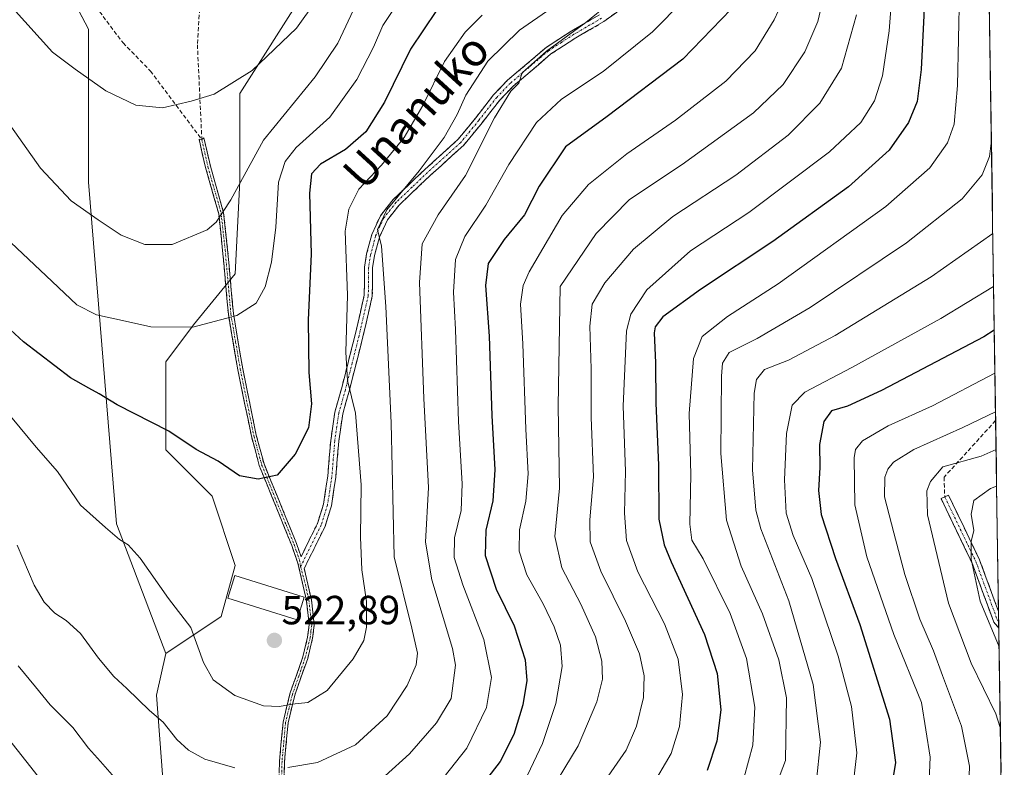
# Model space of a CAD drawing. Units: metres. Extents: x 599813 to 603232, y 4784688 to 4787052.
# Drawn here: x 602976 to 603218, y 4785728 to 4785912 of the extents above; entities that cross this region are included whole.
import ezdxf
from ezdxf.enums import TextEntityAlignment as Align

# ---------------------------------------------------------------- set-up
doc = ezdxf.new("R2010")
doc.units = ezdxf.units.M
doc.header["$MEASUREMENT"] = 0
doc.linetypes.add('TRAZO_Y_PUNTO', pattern=[1, 0.5, -0.25, 0, -0.25])
doc.linetypes.add('TRAZOSX2', pattern=[1.5, 1, -0.5])
for name, color, linetype, lineweight in [('Arbolado forestal CxS', 92, 'Continuous', 0), ('Camino', 19, 'TRAZOSX2', 0), ('Camino Cxs', 19, 'Continuous', 0), ('Camino eje', 19, 'TRAZO_Y_PUNTO', 0), ('Carátula', 7, 'Continuous', 5), ('Curva de nivel maestra', 36, 'Continuous', 30), ('Curva de nivel normal', 36, 'Continuous', 0), ('Edificación', 1, 'Continuous', 13), ('Edificación Cxs', 1, 'Continuous', 13), ('Municipio CxS', 142, 'Continuous', 0), ('Pastizal CxS', 92, 'Continuous', 0), ('Punto de cota en terreno', 7, 'Continuous', 0), ('Rótulo de punto de cota en terreno', 19, 'Continuous', 0), ('Senda', 19, 'TRAZOSX2', 0), ('Texto cartográfico', 19, 'Continuous', 0)]:
    doc.layers.add(name, color=color, linetype=linetype, lineweight=lineweight)
doc.styles.add('Arial', font='txt', dxfattribs={"height": 0.2})

# ---------------------------------------------------------------- blocks, each defined once
blk = doc.blocks.new('*U152')
at = {"layer": 'Arbolado forestal CxS', "color": 92, "linetype": 'Continuous', "lineweight": 0}
blk.add_polyline3d([(602975.7059, 4785942.0679, 546.0169), (602992.8167, 4785909.5609, 542.0476), (602992.8191, 4785871.9215, 536.7131), (602999.6679, 4785788.0881, 520.3984), (603011.7555, 4785756.2421, 518.527), (603009.4831, 4785746.0123, 516.2191), (603012.8959, 4785700.5485, 505.3656)], dxfattribs=at)
blk = doc.blocks.new('*U178')
at = {"layer": 'Curva de nivel normal', "color": 36, "linetype": 'Continuous', "lineweight": 0}
blk.add_polyline3d([(603215.68, 4785806.32, 435), (603211.98, 4785804.66, 435), (603202.64, 4785802.08, 435), (603199.55, 4785798.46, 435), (603198.64, 4785796.19, 435), (603198.87, 4785790.26, 435), (603204.02, 4785768.54, 435), (603209.52, 4785753.88, 435), (603215.59, 4785741.37, 435), (603216.72, 4785738.05, 435)], dxfattribs=at)
blk = doc.blocks.new('*U180')
at = {"layer": 'Curva de nivel normal', "color": 36, "linetype": 'Continuous', "lineweight": 0}
blk.add_polyline3d([(603199.09, 4785721.1, 445), (603199.48, 4785730.72, 445), (603197.36, 4785744.17, 445), (603190.6, 4785760.86, 445), (603183.92, 4785779.95, 445), (603181.01, 4785792.7, 445), (603180.86, 4785804.24, 445), (603181.19, 4785806.29, 445), (603182.89, 4785808.4, 445), (603189.14, 4785812.1, 445), (603200.05, 4785817.04, 445), (603215.4, 4785825.04, 445)], dxfattribs=at)
blk = doc.blocks.new('*U181')
at = {"layer": 'Curva de nivel normal', "color": 36, "linetype": 'Continuous', "lineweight": 0}
blk.add_polyline3d([(603215.07, 4785846.38, 455), (603202.12, 4785838.47, 455), (603180.22, 4785826.44, 455), (603168.67, 4785820.43, 455), (603165.56, 4785817.19, 455), (603164.2, 4785810.22, 455), (603163.68, 4785798.87, 455), (603164.09, 4785790.64, 455), (603165.81, 4785785.17, 455), (603170.42, 4785774.64, 455), (603176.92, 4785755.58, 455), (603180.18, 4785743.17, 455), (603181.52, 4785731.82, 455), (603180.32, 4785721.85, 455)], dxfattribs=at)
blk = doc.blocks.new('*U182')
at = {"layer": 'Curva de nivel normal', "color": 36, "linetype": 'Continuous', "lineweight": 0}
blk.add_polyline3d([(603164.34, 4785918.79, 495), (603161.14, 4785911.83, 495), (603156.51, 4785904.22, 495), (603149.34, 4785896.77, 495), (603136.98, 4785887.18, 495), (603124.98, 4785878.94, 495), (603115.58, 4785871.4, 495), (603109.14, 4785863.78, 495), (603100.98, 4785849.96, 495), (603099.57, 4785846.56, 495), (603098.9, 4785841.97, 495), (603099.47, 4785832.3, 495), (603100.16, 4785811.3, 495), (603100.79, 4785800.3, 495), (603100.2, 4785793.64, 495), (603098.66, 4785786.57, 495), (603098.55, 4785781.38, 495), (603100.44, 4785775.57, 495), (603104.42, 4785768.42, 495), (603107.16, 4785762.79, 495), (603108.71, 4785758.23, 495), (603109.1, 4785753.01, 495), (603107.57, 4785743.92, 495), (603104.31, 4785734.11, 495), (603100.61, 4785726.37, 495)], dxfattribs=at)
blk = doc.blocks.new('*U185')
at = {"layer": 'Curva de nivel normal', "color": 36, "linetype": 'Continuous', "lineweight": 0}
blk.add_polyline3d([(603181.38, 4785913.02, 485), (603177.74, 4785899.94, 485), (603172.38, 4785891.4, 485), (603164.59, 4785883.48, 485), (603151.8, 4785873.66, 485), (603136.31, 4785863.5, 485), (603126.64, 4785855.5, 485), (603119.56, 4785847.2, 485), (603116.5, 4785842.02, 485), (603115.94, 4785836.63, 485), (603116.25, 4785826.16, 485), (603116.2, 4785814.21, 485), (603116.78, 4785799.62, 485), (603115.88, 4785789.08, 485), (603116.03, 4785783.64, 485), (603118.65, 4785776.44, 485), (603124.69, 4785764.17, 485), (603128.11, 4785756.1, 485), (603129.22, 4785750.75, 485), (603129.05, 4785745.42, 485), (603127.34, 4785738.35, 485), (603124.86, 4785732.48, 485), (603119.65, 4785724.99, 485)], dxfattribs=at)
blk = doc.blocks.new('*U189')
at = {"layer": 'Curva de nivel normal', "color": 36, "linetype": 'Continuous', "lineweight": 0}
for points in [[(603106.32, 4785914.62, 515), (603098.62, 4785909.32, 515), (603090.84, 4785901.66, 515), (603085.45, 4785893.34, 515), (603083.33, 4785888.58, 515), (603080.16, 4785882.92, 515), (603073.99, 4785874.73, 515), (603066.09, 4785865.18, 515), (603063.72, 4785860.32, 515), (603064.71, 4785856.25, 515), (603065.83, 4785841.41, 515), (603067.13, 4785812.82, 515), (603067.83, 4785779.97, 515), (603072.17, 4785762.44, 515), (603073.6, 4785756.3, 515), (603073.25, 4785753.45, 515), (603071.08, 4785748.39, 515), (603066.14, 4785740.92, 515), (603058.33, 4785733.75, 515), (603049.04, 4785729.47, 515), (603041.74, 4785728.2, 515)], [(603028.73, 4785728.1, 515), (603021.38, 4785730.29, 515), (603017.36, 4785732.49, 515), (603014.44, 4785735.11, 515), (603011.09, 4785739.35, 515), (603007.8, 4785742.22, 515), (603002.24, 4785747.62, 515), (602999.03, 4785750.53, 515), (602995.21, 4785755.07, 515), (602990.8, 4785761.1, 515), (602987.33, 4785764.31, 515), (602984.5, 4785766.14, 515), (602981.87, 4785768.84, 515), (602979.44, 4785773, 515), (602975.3, 4785782.85, 515)]]:
    blk.add_polyline3d(points, dxfattribs=at)
blk = doc.blocks.new('*U190')
at = {"layer": 'Curva de nivel normal', "color": 36, "linetype": 'Continuous', "lineweight": 0}
blk.add_polyline3d([(603215.82, 4785797.33, 430), (603214.29, 4785796.75, 430), (603210.21, 4785793.82, 430), (603209.6, 4785790.4, 430), (603210.21, 4785786.41, 430), (603209.54, 4785783.73, 430), (603209.54, 4785779.35, 430), (603211.81, 4785769.06, 430), (603216.42, 4785757.89, 430)], dxfattribs=at)
blk = doc.blocks.new('*U192')
at = {"layer": 'Curva de nivel normal', "color": 36, "linetype": 'Continuous', "lineweight": 0}
blk.add_polyline3d([(603215.54, 4785815.55, 440), (603207.53, 4785811.7, 440), (603195.47, 4785806.3, 440), (603190.45, 4785803.17, 440), (603189.09, 4785801.48, 440), (603188.33, 4785799.51, 440), (603188.3, 4785794.71, 440), (603190.6, 4785785.86, 440), (603193.3, 4785775.65, 440), (603196.94, 4785764.66, 440), (603200.29, 4785756.9, 440), (603202.51, 4785750.84, 440), (603207.18, 4785738.4, 440), (603209.12, 4785728.54, 440), (603208.94, 4785721.3, 440)], dxfattribs=at)
blk = doc.blocks.new('*U199')
at = {"layer": 'Curva de nivel normal', "color": 36, "linetype": 'Continuous', "lineweight": 0}
blk.add_polyline3d([(603052.96, 4785922.54, 540), (603043.85, 4785909.74, 540), (603032.99, 4785899.36, 540), (603023.66, 4785893.6, 540), (603017.99, 4785891.88, 540), (603010.99, 4785890.25, 540), (603004.41, 4785890.85, 540), (602997.04, 4785894.42, 540), (602989.52, 4785899.74, 540), (602983.93, 4785903.88, 540), (602974.11, 4785914.78, 540)], dxfattribs=at)
blk = doc.blocks.new('*U206')
at = {"layer": 'Curva de nivel normal', "color": 36, "linetype": 'Continuous', "lineweight": 0}
blk.add_polyline3d([(603153.85, 4785725.84, 470), (603155.96, 4785733.72, 470), (603156.39, 4785743.05, 470), (603154.36, 4785755.01, 470), (603150.39, 4785766.06, 470), (603143.73, 4785779.43, 470), (603140.97, 4785784.03, 470), (603140.48, 4785787.98, 470), (603140.73, 4785800.16, 470), (603140.27, 4785815.17, 470), (603141.37, 4785828.62, 470), (603143.52, 4785834.08, 470), (603149.68, 4785838.96, 470), (603162.19, 4785846.96, 470), (603188.61, 4785865.95, 470), (603199.38, 4785875.46, 470), (603203.74, 4785881.63, 470), (603205.39, 4785886.24, 470), (603206.2, 4785895.71, 470), (603206.68, 4785918.66, 470), (603208.55, 4785936.86, 470), (603213.27, 4785964.1, 470)], dxfattribs=at)
blk = doc.blocks.new('*U207')
at = {"layer": 'Curva de nivel normal', "color": 36, "linetype": 'Continuous', "lineweight": 0}
blk.add_polyline3d([(603214.52, 4785882.16, 465), (603214.05, 4785878.29, 465), (603212.29, 4785873.74, 465), (603207.32, 4785867.89, 465), (603193.64, 4785857.05, 465), (603169.98, 4785841.16, 465), (603157.04, 4785833.61, 465), (603150.13, 4785830.17, 465), (603148.48, 4785827.55, 465), (603148.21, 4785824.3, 465), (603148.09, 4785805.3, 465), (603149.48, 4785788.97, 465), (603153.04, 4785777.64, 465), (603158.34, 4785765.97, 465), (603162.36, 4785754.64, 465), (603164.22, 4785745.3, 465), (603163.99, 4785729.97, 465), (603158.24, 4785714.86, 465)], dxfattribs=at)
blk = doc.blocks.new('*U230')
at = {"layer": 'Curva de nivel normal', "color": 36, "linetype": 'Continuous', "lineweight": 0}
blk.add_polyline3d([(603214.87, 4785859.33, 460), (603199.75, 4785848.69, 460), (603176.2, 4785834.28, 460), (603164.71, 4785828.29, 460), (603158.82, 4785825.96, 460), (603156.81, 4785823.49, 460), (603156.28, 4785820.14, 460), (603155.89, 4785801.33, 460), (603156.7, 4785791.39, 460), (603157.9, 4785786.81, 460), (603164.78, 4785769.12, 460), (603170.73, 4785748.57, 460), (603172.58, 4785734.45, 460), (603171.47, 4785724.33, 460)], dxfattribs=at)
blk = doc.blocks.new('*U235')
at = {"layer": 'Curva de nivel normal', "color": 36, "linetype": 'Continuous', "lineweight": 0}
blk.add_polyline3d([(603174.86, 4785924.12, 490), (603171.88, 4785911.41, 490), (603168.71, 4785903.96, 490), (603163.36, 4785895.96, 490), (603156.11, 4785888.96, 490), (603138.58, 4785876.27, 490), (603125.67, 4785867.7, 490), (603117.48, 4785859.37, 490), (603108.65, 4785846.3, 490), (603108.12, 4785816.99, 490), (603108.49, 4785796.81, 490), (603107.28, 4785784.98, 490), (603109, 4785777.29, 490), (603113.73, 4785768.3, 490), (603117.28, 4785760.3, 490), (603118.84, 4785754.3, 490), (603118.99, 4785749.9, 490), (603117.63, 4785744.36, 490), (603113.08, 4785733.57, 490), (603104.6, 4785719.64, 490)], dxfattribs=at)
blk = doc.blocks.new('*U246')
at = {"layer": 'Curva de nivel maestra', "color": 36, "linetype": 'Continuous', "lineweight": 30}
blk.add_polyline3d([(603215.23, 4785835.63, 450), (603212.67, 4785833.98, 450), (603187.54, 4785820.78, 450), (603179.17, 4785816.92, 450), (603175.25, 4785815.83, 450), (603173.34, 4785813.19, 450), (603172.3, 4785807.51, 450), (603172.4, 4785801.86, 450), (603172.08, 4785796.23, 450), (603172.76, 4785790.33, 450), (603176.23, 4785779.56, 450), (603182.21, 4785763.3, 450), (603189.51, 4785740.08, 450), (603190.99, 4785729.42, 450), (603189.14, 4785718.48, 450)], dxfattribs=at)
blk = doc.blocks.new('*U255')
at = {"layer": 'Curva de nivel maestra', "color": 36, "linetype": 'Continuous', "lineweight": 30}
blk.add_polyline3d([(603198.27, 4785919.62, 475), (603197.24, 4785899.62, 475), (603196.32, 4785891.79, 475), (603194.21, 4785886.62, 475), (603189.44, 4785879.79, 475), (603179.42, 4785870.78, 475), (603160.89, 4785857.36, 475), (603143.08, 4785845.59, 475), (603133.87, 4785838.91, 475), (603131.92, 4785836.44, 475), (603131.7, 4785834.94, 475), (603132.06, 4785827.59, 475), (603132.12, 4785817.7, 475), (603132.74, 4785802.5, 475), (603132.84, 4785789.24, 475), (603134.14, 4785782.9, 475), (603135.87, 4785778.7, 475), (603144.09, 4785760.9, 475), (603147.19, 4785751.3, 475), (603148.06, 4785742.41, 475), (603147.11, 4785734.72, 475), (603144.73, 4785727.5, 475)], dxfattribs=at)
blk = doc.blocks.new('*U261')
at = {"layer": 'Curva de nivel maestra', "color": 36, "linetype": 'Continuous', "lineweight": 30}
blk.add_polyline3d([(603150.63, 4785914.42, 500), (603138.72, 4785902.15, 500), (603120.13, 4785888.09, 500), (603109.94, 4785880.63, 500), (603103.44, 4785870.96, 500), (603099.83, 4785863.96, 500), (603094.85, 4785857.89, 500), (603090.9, 4785852, 500), (603090.26, 4785846.55, 500), (603091.22, 4785834.12, 500), (603091.82, 4785814.66, 500), (603092.61, 4785801.31, 500), (603092.07, 4785793.68, 500), (603090.34, 4785786.47, 500), (603090.17, 4785780.3, 500), (603092.88, 4785771.99, 500), (603097.34, 4785763.03, 500), (603100.05, 4785754.7, 500), (603100.42, 4785749.57, 500), (603099.46, 4785743.63, 500), (603097.23, 4785736.3, 500), (603093.85, 4785729.68, 500), (603088.06, 4785722.15, 500)], dxfattribs=at)
blk = doc.blocks.new('5PATER')
at = {"layer": 'Carátula', "linetype": 'Continuous', "lineweight": 5}
h = blk.add_hatch(color=250, dxfattribs=at)
edge = h.paths.add_edge_path()
edge.add_ellipse((0, 0.01), major_axis=(-1.33, -1.34), ratio=0.999422, start_angle=0, end_angle=360)

msp = doc.modelspace()

# ---------------------------------------------------------------- linework, layer by layer
at = {"layer": 'Arbolado forestal CxS', "color": 92, "linetype": 'Continuous', "lineweight": 0}
for points in [[(603210.32, 4786157.9, 533.21), (603217.7, 4785673.93, 419.26)], [(603210.32, 4786157.9, 533.21), (603217.7, 4785673.93, 419.26)], [(602943.75, 4786013.67, 547.95), (602946.62, 4785986.55, 544.83), (602958.6, 4785967.73, 546.01), (602975.71, 4785942.07, 546.02), (602992.82, 4785909.56, 542.05), (602992.82, 4785871.92, 536.71), (602999.67, 4785788.09, 520.4), (603011.76, 4785756.24, 518.53)], [(603012.9, 4785700.55, 505.37), (603009.48, 4785746.01, 516.22), (603011.76, 4785756.24, 518.53), (603025.39, 4785765.34, 521.91), (603028.8, 4785777.84, 522.72), (603023.12, 4785794.89, 523.93), (603011.75, 4785806.25, 524.14), (603011.75, 4785827.85, 527.71), (603018.57, 4785836.94, 529.57), (603028.8, 4785849.44, 531.14), (603029.94, 4785872.18, 533.34), (603029.93, 4785893.77, 537.97), (603045.85, 4785918.78, 539.62)], [(603045.85, 4785918.78, 539.62), (603029.93, 4785893.77, 537.97), (603029.94, 4785872.18, 533.34), (603028.8, 4785849.44, 531.14), (603018.57, 4785836.94, 529.57), (603011.75, 4785827.85, 527.71), (603011.75, 4785806.25, 524.14), (603023.12, 4785794.89, 523.93), (603028.8, 4785777.84, 522.72), (603025.39, 4785765.34, 521.91), (603011.76, 4785756.24, 518.53)], [(603011.76, 4785756.24, 518.53), (603009.48, 4785746.01, 516.22), (603012.9, 4785700.55, 505.37), (603023.13, 4785681.23, 499.96), (603067.93, 4785645.89, 485.33)], [(603011.76, 4785756.24, 518.53), (603009.48, 4785746.01, 516.22), (603012.9, 4785700.55, 505.37), (603023.13, 4785681.23, 499.96), (603067.93, 4785645.89, 485.33)]]:
    msp.add_polyline3d(points, dxfattribs=at)
at = {"layer": 'Camino', "color": 19, "linetype": 'TRAZOSX2', "lineweight": 0}
for points in [[(603131.75, 4785920.42), (603119.34, 4785911.39), (603112.51, 4785907.42), (603106.36, 4785903.44), (603097.08, 4785895.54), (603093.79, 4785892.13), (603089.43, 4785886.52), (603084.93, 4785881.03), (603076.73, 4785873.62), (603069.07, 4785866.34), (603066.19, 4785862.68), (603064.24, 4785858.46), (603063.04, 4785853.92), (603062.57, 4785850.93), (603062.49, 4785843.95), (603060.19, 4785833.98), (603056.82, 4785820.67), (603055.22, 4785815.06), (603054.25, 4785808.34), (603053.53, 4785799.51), (603052.43, 4785792.45), (603050.87, 4785787.41), (603045.77, 4785777.13), (603047.52, 4785769.4), (603048.22, 4785763.29), (603047.83, 4785760.01), (603046.62, 4785755.02), (603043.44, 4785745.99), (603041.8, 4785739.18), (603040.92, 4785729.69), (603040.77, 4785723.94)], [(603020.62, 4785882.44), (603021.1, 4785882.87), (603022.73, 4785875.88), (603025.98, 4785864.44), (603026.96, 4785855.32), (603028.36, 4785839.67), (603030.67, 4785826.11), (603033.99, 4785809.84), (603035.89, 4785802.76), (603043.88, 4785783.19), (603044.98, 4785779.99), (603049.03, 4785788.15), (603050.5, 4785792.9), (603051.56, 4785799.74), (603052.28, 4785808.56), (603053.28, 4785815.48), (603054.91, 4785821.19), (603058.26, 4785834.45), (603060.51, 4785844.19), (603060.59, 4785851.1), (603061.1, 4785854.33), (603062.37, 4785859.14), (603064.49, 4785863.73), (603067.6, 4785867.67), (603075.38, 4785875.07), (603083.5, 4785882.4), (603087.88, 4785887.76), (603092.29, 4785893.43), (603095.72, 4785896.99), (603105.18, 4785905.03), (603111.47, 4785909.11), (603118.25, 4785913.05)], [(603039.54, 4785723.98), (603039.69, 4785729.76), (603040.58, 4785739.38), (603042.25, 4785746.34), (603045.44, 4785755.37), (603046.61, 4785760.23), (603046.98, 4785763.29), (603046.3, 4785769.2), (603044.23, 4785778.38), (603042.72, 4785782.75), (603034.72, 4785802.37), (603032.79, 4785809.56), (603029.46, 4785825.89), (603027.13, 4785839.51), (603025.73, 4785855.2), (603024.76, 4785864.21), (603021.53, 4785875.57), (603019.93, 4785882.5), (603020.62, 4785882.44)], [(603203.08, 4785794.69), (603203.98, 4785795.12), (603211.63, 4785779.21), (603216.29, 4785766.52)], [(603216.35, 4785762.45), (603215.12, 4785763.91), (603209.78, 4785778.43), (603202.18, 4785794.26), (603203.08, 4785794.69)], [(603216.29, 4785766.52), (603216.33, 4785764.03)], [(603216.33, 4785764.03), (603216.35, 4785762.45)]]:
    msp.add_lwpolyline(points, dxfattribs=at)
at = {"layer": 'Camino Cxs', "color": 19, "linetype": 'Continuous', "lineweight": 0}
for points in [[(603122.44, 4785913.65, 509.08), (603119.34, 4785911.39, 509.35), (603115.93, 4785909.41, 509.64), (603112.51, 4785907.42, 509.44), (603109.44, 4785905.43, 509.76), (603106.36, 4785903.44, 509.73), (603103.27, 4785900.81, 510.03), (603100.17, 4785898.17, 509.94), (603097.08, 4785895.54, 509.84), (603093.79, 4785892.13, 510.37), (603091.61, 4785889.33, 510.4), (603089.43, 4785886.52, 510.81), (603087.18, 4785883.78, 511.33), (603084.93, 4785881.03, 511.86), (603082.2, 4785878.56, 512.47), (603079.46, 4785876.09, 513.26), (603076.73, 4785873.62, 513.48), (603074.18, 4785871.19, 513.88), (603071.62, 4785868.77, 514.14), (603069.07, 4785866.34, 514.37), (603066.19, 4785862.68, 514.69), (603064.24, 4785858.46, 515.1), (603063.04, 4785853.92, 515.39), (603062.57, 4785850.93, 515.68), (603062.53, 4785847.44, 515.8), (603062.49, 4785843.95, 515.83), (603061.72, 4785840.63, 516.5), (603060.96, 4785837.3, 517.3), (603060.19, 4785833.98, 517.86), (603059.07, 4785829.54, 518.08), (603057.94, 4785825.11, 518.8), (603056.82, 4785820.67, 519.99), (603056.02, 4785817.87, 520.89), (603055.22, 4785815.06, 521.49), (603054.74, 4785811.7, 521.99), (603054.25, 4785808.34, 522.5), (603053.89, 4785803.93, 522.47), (603053.53, 4785799.51, 522.33), (603052.98, 4785795.98, 522.27), (603052.43, 4785792.45, 522.18), (603051.65, 4785789.93, 522.22), (603050.87, 4785787.41, 522.23), (603049.17, 4785783.98, 522.17), (603047.47, 4785780.56, 522.15), (603045.77, 4785777.13, 522.26), (603046.65, 4785773.27, 522.15), (603047.52, 4785769.4, 522.1), (603047.87, 4785766.35, 522.07), (603048.22, 4785763.29, 522.03), (603047.83, 4785760.01, 522.02), (603047.23, 4785757.52, 521.97), (603046.62, 4785755.02, 521.8), (603045.03, 4785750.51, 521.45), (603043.44, 4785745.99, 520.54), (603042.62, 4785742.59, 519.5), (603041.8, 4785739.18, 518.33), (603041.36, 4785734.44, 516.92), (603040.92, 4785729.69, 515.28), (603040.85, 4785726.82, 514.36)], [(603039.62, 4785726.87, 514.44), (603039.69, 4785729.76, 515.35), (603040.14, 4785734.57, 516.98), (603040.58, 4785739.38, 518.48), (603041.42, 4785742.86, 519.65), (603042.25, 4785746.34, 520.73), (603043.85, 4785750.86, 521.66), (603045.44, 4785755.37, 522), (603046.61, 4785760.23, 522.17), (603046.98, 4785763.29, 522.18), (603046.64, 4785766.25, 522.22), (603046.3, 4785769.2, 522.25), (603045.27, 4785773.79, 522.26), (603044.23, 4785778.38, 522.37), (603042.72, 4785782.75, 522.68), (603041.12, 4785786.67, 523.23), (603039.52, 4785790.6, 523.79), (603037.92, 4785794.52, 524.36), (603036.32, 4785798.45, 524.86), (603034.72, 4785802.37, 525.28), (603033.76, 4785805.97, 525.63), (603032.79, 4785809.56, 525.98), (603031.96, 4785813.64, 526.42), (603031.13, 4785817.73, 526.91), (603030.29, 4785821.81, 527.41), (603029.46, 4785825.89, 527.94), (603028.68, 4785830.43, 528.58), (603027.91, 4785834.97, 529.3), (603027.13, 4785839.51, 530.13), (603026.78, 4785843.43, 530.88), (603026.43, 4785847.36, 531.62), (603026.08, 4785851.28, 532.46), (603025.73, 4785855.2, 533.33), (603025.25, 4785859.71, 534.28), (603024.76, 4785864.21, 535.14), (603023.68, 4785868, 535.81), (603022.61, 4785871.78, 536.48), (603021.53, 4785875.57, 537.03), (603020.73, 4785879.04, 537.46), (603019.93, 4785882.5, 538.23), (603020.62, 4785882.44, 538.13), (603021.1, 4785882.87, 538.16), (603021.92, 4785879.38, 537.35), (603022.73, 4785875.88, 536.88), (603023.81, 4785872.07, 536.29), (603024.9, 4785868.25, 535.62), (603025.98, 4785864.44, 534.94), (603026.47, 4785859.88, 534.1), (603026.96, 4785855.32, 533.17), (603027.31, 4785851.41, 532.36), (603027.66, 4785847.5, 531.56), (603028.01, 4785843.58, 530.82), (603028.36, 4785839.67, 530.1), (603029.13, 4785835.15, 529.29), (603029.9, 4785830.63, 528.6), (603030.67, 4785826.11, 527.98), (603031.5, 4785822.04, 527.44), (603032.33, 4785817.98, 526.92), (603033.16, 4785813.91, 526.46), (603033.99, 4785809.84, 526.03), (603034.94, 4785806.3, 525.69), (603035.89, 4785802.76, 525.33), (603037.49, 4785798.85, 524.82), (603039.09, 4785794.93, 524.31), (603040.68, 4785791.02, 523.75), (603042.28, 4785787.1, 523.17), (603043.88, 4785783.19, 522.56), (603044.98, 4785779.99, 522.36), (603047.01, 4785784.07, 522.28), (603049.03, 4785788.15, 522.51), (603050.5, 4785792.9, 522.57), (603051.03, 4785796.32, 522.71), (603051.56, 4785799.74, 522.83), (603051.92, 4785804.15, 523), (603052.28, 4785808.56, 523.4), (603052.78, 4785812.02, 522.82), (603053.28, 4785815.48, 522.35), (603054.1, 4785818.34, 521.8), (603054.91, 4785821.19, 521), (603056.03, 4785825.61, 519.55), (603057.14, 4785830.03, 518.72), (603058.26, 4785834.45, 518.7), (603059.39, 4785839.32, 518.13), (603060.51, 4785844.19, 516.97), (603060.55, 4785847.65, 516.94), (603060.59, 4785851.1, 516.82), (603061.1, 4785854.33, 516.29), (603062.37, 4785859.14, 515.71), (603063.43, 4785861.44, 515.67), (603064.49, 4785863.73, 515.51), (603066.05, 4785865.7, 515.27), (603067.6, 4785867.67, 515.14), (603070.19, 4785870.14, 515.11), (603072.79, 4785872.6, 514.93), (603075.38, 4785875.07, 514.68), (603078.09, 4785877.51, 514.37), (603080.79, 4785879.96, 513.56), (603083.5, 4785882.4, 512.84), (603085.69, 4785885.08, 512.4), (603087.88, 4785887.76, 511.89), (603090.09, 4785890.6, 511.57), (603092.29, 4785893.43, 511.42), (603095.72, 4785896.99, 510.63), (603098.87, 4785899.67, 510.74), (603102.03, 4785902.35, 511.06), (603105.18, 4785905.03, 510.9), (603108.33, 4785907.07, 510.76), (603111.47, 4785909.11, 510.19), (603114.86, 4785911.08, 510.51), (603118.25, 4785913.05, 510.25)]]:
    msp.add_polyline3d(points, dxfattribs=at)
msp.add_polyline3d([(603216.29, 4785766.52, 427.69), (603216.35, 4785762.45, 428.12), (603215.12, 4785763.91, 428.42), (603213.78, 4785767.54, 428.92), (603212.45, 4785771.17, 428.85), (603211.12, 4785774.8, 429.06), (603209.78, 4785778.43, 429.76), (603207.88, 4785782.38, 430.17), (603205.98, 4785786.34, 430.95), (603204.08, 4785790.3, 431.93), (603202.18, 4785794.26, 432.71), (603203.98, 4785795.12, 432.4), (603205.9, 4785791.14, 431.35), (603207.81, 4785787.16, 430.2), (603209.72, 4785783.18, 429.48), (603211.63, 4785779.21, 428.88), (603212.94, 4785775.64, 428.18), (603214.25, 4785772.07, 427.88), (603215.56, 4785768.5, 428.07), (603216.29, 4785766.52, 427.69)], close=True, dxfattribs=at)
at = {"layer": 'Camino eje', "color": 19, "linetype": 'TRAZO_Y_PUNTO', "lineweight": 0}
for points in [[(603118.8, 4785912.22), (603111.99, 4785908.27), (603108.92, 4785906.28), (603105.77, 4785904.24), (603101.04, 4785900.22), (603096.4, 4785896.27), (603093.04, 4785892.78), (603088.66, 4785887.14), (603086.47, 4785884.46), (603084.22, 4785881.72), (603080.12, 4785878.01), (603076.06, 4785874.35), (603072.23, 4785870.71), (603068.34, 4785867.01), (603066.9, 4785865.18), (603065.34, 4785863.21), (603063.31, 4785858.8), (603062.07, 4785854.13), (603061.58, 4785851.02), (603061.5, 4785844.07), (603059.23, 4785834.22), (603057.55, 4785827.59), (603055.87, 4785820.93), (603054.25, 4785815.27), (603053.27, 4785808.45), (603052.55, 4785799.63), (603052.02, 4785796.21), (603051.47, 4785792.68), (603049.95, 4785787.78), (603044.88, 4785777.57)], [(603020.62, 4785882.44), (603021.33, 4785879.19), (603022.13, 4785875.73), (603025.37, 4785864.33), (603026.35, 4785855.26), (603027.75, 4785839.59), (603028.91, 4785832.78), (603030.07, 4785826), (603033.39, 4785809.7), (603035.31, 4785802.57), (603037.3, 4785797.67), (603041.3, 4785787.86), (603043.3, 4785782.97), (603043.85, 4785781.37), (603044.61, 4785779.19), (603044.88, 4785777.57)], [(603203.08, 4785794.69), (603210.7, 4785778.82), (603216, 4785764.42), (603216.33, 4785764.03)], [(603044.88, 4785777.57), (603046.04, 4785773.17), (603046.91, 4785769.3), (603047.6, 4785763.29), (603047.41, 4785761.65), (603047.22, 4785760.12), (603046.62, 4785757.63), (603046.03, 4785755.2), (603044.44, 4785750.68), (603042.85, 4785746.17), (603042.03, 4785742.76), (603041.19, 4785739.28), (603040.31, 4785729.73), (603040.16, 4785723.96)]]:
    msp.add_lwpolyline(points, dxfattribs=at)
at = {"layer": 'Curva de nivel maestra', "color": 36, "linetype": 'Continuous', "lineweight": 30}
msp.add_polyline3d([(603078.28, 4785914.08, 525), (603071.83, 4785904.62, 525), (603065.52, 4785891.62, 525), (603060.87, 4785884.29, 525), (603055.91, 4785879.99, 525), (603049.76, 4785876.41, 525), (603047.55, 4785873.99, 525), (603047.08, 4785869.29, 525), (603047.5, 4785854.24, 525), (603046.71, 4785838.12, 525), (603046.89, 4785825.19, 525), (603047.52, 4785817.49, 525), (603046.78, 4785811.67, 525), (603043.56, 4785805.14, 525), (603039.15, 4785799.97, 525), (603034.44, 4785799.03, 525), (603029.88, 4785799.83, 525), (603024.6, 4785803.41, 525), (603019.25, 4785806.3, 525), (603012.55, 4785810.8, 525), (602999.82, 4785817.28, 525), (602995.42, 4785819.96, 525), (602992.83, 4785821.34, 525), (602988.4, 4785823.88, 525), (602976.82, 4785832.79, 525), (602969.25, 4785839.62, 525)], dxfattribs=at)
at = {"layer": 'Curva de nivel normal', "color": 36, "linetype": 'Continuous', "lineweight": 0}
for points in [[(603130.85, 4785723.14, 480), (603135.92, 4785731.64, 480), (603137.9, 4785738.3, 480), (603138.67, 4785746.18, 480), (603137.63, 4785754.8, 480), (603134.21, 4785763.51, 480), (603127.73, 4785776.29, 480), (603124.92, 4785783.97, 480), (603124.44, 4785790.64, 480), (603124.67, 4785800.97, 480), (603124.06, 4785816.96, 480), (603124.88, 4785835.44, 480), (603125.94, 4785839.53, 480), (603129.91, 4785845.53, 480), (603140.65, 4785855.12, 480), (603154.92, 4785864.52, 480), (603174.75, 4785879.44, 480), (603182.5, 4785886.65, 480), (603185.81, 4785891.91, 480), (603187.81, 4785898.06, 480), (603189.46, 4785909.14, 480), (603190.54, 4785924.1, 480)], [(603126.23, 4785920.42, 510), (603114.91, 4785911.16, 510), (603105.27, 4785904.12, 510), (603099.31, 4785898.83, 510), (603098.5, 4785896.3, 510), (603096.51, 4785894.33, 510), (603092.53, 4785887.78, 510), (603085.34, 4785873.63, 510), (603078.67, 4785863.96, 510), (603074.77, 4785856.81, 510), (603074.04, 4785847.36, 510), (603075.12, 4785818.81, 510), (603076.26, 4785796.97, 510), (603075.58, 4785783.53, 510), (603077.1, 4785774.33, 510), (603082.15, 4785757.47, 510), (603082.93, 4785753.36, 510), (603081.82, 4785745.14, 510), (603078.25, 4785739.23, 510), (603071.64, 4785731.56, 510), (603059.66, 4785720.79, 510)], [(603058.5, 4785915.66, 535), (603054.03, 4785906.08, 535), (603048.44, 4785897.82, 535), (603035.76, 4785882.29, 535), (603027.74, 4785867.63, 535), (603024.12, 4785862.12, 535), (603021.95, 4785860.28, 535), (603013.37, 4785856.64, 535), (603006.66, 4785856.63, 535), (603000.79, 4785858.92, 535), (602995.18, 4785862.71, 535), (602988.56, 4785867.36, 535), (602980.97, 4785875.39, 535), (602972.3, 4785887.67, 535)], [(603069.76, 4785917.46, 530), (603065.1, 4785910.44, 530), (603062.75, 4785905.11, 530), (603058.65, 4785897.15, 530), (603052.04, 4785887.96, 530), (603043.81, 4785880.47, 530), (603041.12, 4785877.03, 530), (603039.45, 4785871.93, 530), (603038.82, 4785860.93, 530), (603037.72, 4785852.35, 530), (603036.18, 4785846.29, 530), (603033.93, 4785842.21, 530), (603029.18, 4785839.23, 530), (603018.44, 4785836.33, 530), (603008.12, 4785836.42, 530), (603001.86, 4785837.82, 530), (602994.72, 4785839.35, 530), (602989.88, 4785841.85, 530), (602983.9, 4785847.53, 530), (602973.69, 4785857.12, 530)], [(603080.14, 4785725.95, 505), (603085.72, 4785733, 505), (603090.49, 4785742.97, 505), (603091.75, 4785750.34, 505), (603089.9, 4785759.65, 505), (603084.74, 4785773.1, 505), (603082.6, 4785779.83, 505), (603082.71, 4785784.64, 505), (603084.31, 4785791.32, 505), (603084.56, 4785797.86, 505), (603083.62, 4785813.22, 505), (603082.88, 4785835.77, 505), (603082.4, 4785844.96, 505), (603082.94, 4785852.96, 505), (603085.22, 4785858.63, 505), (603090.35, 4785866.29, 505), (603096.01, 4785876.29, 505), (603102.85, 4785886.63, 505), (603108.98, 4785892.35, 505), (603119.2, 4785899.15, 505), (603131.32, 4785908.89, 505), (603138.98, 4785916.62, 505)], [(603089.45, 4785913, 520), (603085.27, 4785908.76, 520), (603080.2, 4785901.56, 520), (603074.88, 4785890.78, 520), (603070.34, 4785882.92, 520), (603064.72, 4785876.12, 520), (603059.18, 4785870.25, 520), (603056.72, 4785865.36, 520), (603055.81, 4785859.96, 520), (603056.4, 4785844.19, 520), (603055.95, 4785830.2, 520), (603056.38, 4785823.24, 520), (603058.34, 4785815.2, 520), (603059.71, 4785797.64, 520), (603059.55, 4785784.81, 520), (603059.94, 4785776.79, 520), (603061.07, 4785768.97, 520), (603061.08, 4785762.7, 520), (603060.44, 4785759.38, 520), (603057.81, 4785754.88, 520), (603051.36, 4785747.16, 520), (603046.66, 4785744.15, 520), (603042.84, 4785743.78, 520), (603039.71, 4785743.17, 520), (603035.78, 4785743.38, 520), (603028.76, 4785745.9, 520), (603023.41, 4785749.72, 520), (603021, 4785753.98, 520), (603017.91, 4785762.56, 520), (603012.44, 4785769.75, 520), (603005.45, 4785779.6, 520), (603002.56, 4785782.89, 520), (603000.36, 4785784.18, 520), (602996.92, 4785787.19, 520), (602990.86, 4785792.62, 520), (602985.14, 4785800.9, 520), (602979.95, 4785806.87, 520), (602972.04, 4785816.34, 520)], [(603000.85, 4785723.83, 510), (602995.74, 4785729.72, 510), (602992.76, 4785732.94, 510), (602988.9, 4785738.02, 510), (602983.4, 4785743.57, 510), (602979.74, 4785748.04, 510), (602975.49, 4785753.22, 510)], [(602967.01, 4785742.99, 505), (602980.41, 4785726.05, 505)]]:
    msp.add_polyline3d(points, dxfattribs=at)
at = {"layer": 'Edificación', "color": 1, "linetype": 'Continuous', "lineweight": 13}
msp.add_polyline3d([(603045.78, 4785770.08, 522.27), (603044.03, 4785764.49, 522.41), (603027, 4785769.8, 521.92), (603028.74, 4785775.4, 522.46), (603045.78, 4785770.08, 522.27)], dxfattribs=at)
at = {"layer": 'Edificación Cxs', "color": 1, "linetype": 'Continuous', "lineweight": 13}
msp.add_polyline3d([(603045.78, 4785770.08, 522.27), (603044.03, 4785764.49, 522.41), (603027, 4785769.8, 521.92), (603028.74, 4785775.4, 522.46), (603045.78, 4785770.08, 522.27)], close=True, dxfattribs=at)
at = {"layer": 'Municipio CxS', "color": 142, "linetype": 'Continuous', "lineweight": 0}
msp.add_polyline3d([(603214, 4785916.81, 464.85), (603214.07, 4785911.81, 464.93), (603214.15, 4785906.82, 465.06), (603214.22, 4785901.82, 465.22), (603214.3, 4785896.83, 465.13), (603214.38, 4785891.83, 465.22), (603214.45, 4785886.84, 465.17), (603214.53, 4785881.84, 464.77), (603214.61, 4785876.85, 464.11), (603214.68, 4785871.86, 463.42), (603214.76, 4785866.86, 462.31), (603214.83, 4785861.87, 460.81), (603214.91, 4785856.87, 458.94), (603214.99, 4785851.88, 457.14), (603215.06, 4785846.88, 455.02), (603215.14, 4785841.89, 452.79), (603215.21, 4785836.89, 450.66), (603215.29, 4785831.9, 448.25), (603215.37, 4785826.91, 445.83), (603215.44, 4785821.91, 443.27), (603215.52, 4785816.92, 440.57), (603215.6, 4785811.92, 438.27), (603215.67, 4785806.93, 435.73), (603215.75, 4785801.93, 432.61), (603215.82, 4785796.94, 429.35), (603215.9, 4785791.94, 426.83), (603215.98, 4785786.95, 425.9), (603216.05, 4785781.96, 426.35), (603216.13, 4785776.96, 426.61), (603216.2, 4785771.97, 427.04), (603216.28, 4785766.97, 427.74), (603216.36, 4785761.98, 428.17), (603216.43, 4785756.98, 429.78), (603216.51, 4785751.99, 431.32), (603216.59, 4785746.99, 432.67), (603216.66, 4785742, 433.82), (603216.74, 4785737.01, 435.01), (603216.81, 4785732.01, 435.64), (603216.89, 4785727.02, 436.02)], dxfattribs=at)
at = {"layer": 'Pastizal CxS', "color": 92, "linetype": 'Continuous', "lineweight": 0}
for points in [[(602943.75, 4786013.67, 547.95), (602946.62, 4785986.55, 544.83), (602958.6, 4785967.73, 546.01), (602975.71, 4785942.07, 546.02), (602992.82, 4785909.56, 542.05), (602992.82, 4785871.92, 536.71), (602999.67, 4785788.09, 520.4), (603011.76, 4785756.24, 518.53)], [(603045.85, 4785918.78, 539.62), (603029.93, 4785893.77, 537.97), (603029.94, 4785872.18, 533.34), (603028.8, 4785849.44, 531.14), (603018.57, 4785836.94, 529.57), (603011.75, 4785827.85, 527.71), (603011.75, 4785806.25, 524.14), (603023.12, 4785794.89, 523.93), (603028.8, 4785777.84, 522.72), (603025.39, 4785765.34, 521.91), (603011.76, 4785756.24, 518.53), (603011.76, 4785756.24, 518.53), (602999.67, 4785788.09, 520.4), (602992.82, 4785871.92, 536.71), (602992.82, 4785909.56, 542.05), (602975.71, 4785942.07, 546.02)], [(603045.85, 4785918.78, 539.62), (603029.93, 4785893.77, 537.97), (603029.94, 4785872.18, 533.34), (603028.8, 4785849.44, 531.14), (603018.57, 4785836.94, 529.57), (603011.75, 4785827.85, 527.71), (603011.75, 4785806.25, 524.14), (603023.12, 4785794.89, 523.93), (603028.8, 4785777.84, 522.72), (603025.39, 4785765.34, 521.91), (603011.76, 4785756.24, 518.53)]]:
    msp.add_polyline3d(points, dxfattribs=at)
at = {"layer": 'Senda', "color": 19, "linetype": 'TRAZOSX2', "lineweight": 0}
for points in [[(603037.28, 4786170.27), (603036.9, 4786083.92), (603036.6, 4786081.89), (603037.26, 4786076.93), (603037.26, 4786054.44), (603038.58, 4786033.94), (603040.23, 4786019.05), (603037.26, 4786006.49), (603031.64, 4785992.93), (603026.04, 4785978.24), (603023.18, 4785968.08), (603022.23, 4785952.52), (603022.23, 4785941.73), (603020.8, 4785926.49), (603019.53, 4785905.69), (603020.62, 4785882.44)], [(602934.2, 4786054.02), (602938.97, 4786033.38), (602941.35, 4786016.71), (602942.54, 4786006), (602945.71, 4785998.06), (602949.37, 4785990.32), (602951.38, 4785983.31), (602954.27, 4785976.26), (602960.12, 4785965.21), (602968.82, 4785949.2), (602976.68, 4785937.78), (602981.75, 4785931.02), (602989.21, 4785922.27), (603001.26, 4785906.17), (603008.02, 4785899.25), (603020.62, 4785882.44)], [(603215.57, 4785813.42), (603215.56, 4785813.41), (603202.9, 4785799.51), (603203.08, 4785794.69)]]:
    msp.add_lwpolyline(points, dxfattribs=at)

# ---------------------------------------------------------------- block references
at = {"layer": 'Arbolado forestal CxS', "color": 92, "linetype": 'Continuous', "lineweight": 0}
msp.add_blockref('*U152', (0, 0), dxfattribs=at)
at = {"layer": 'Curva de nivel maestra', "color": 36, "linetype": 'Continuous', "lineweight": 30}
for name in ['*U246', '*U261', '*U255']:
    msp.add_blockref(name, (0, 0), dxfattribs=at)
at = {"layer": 'Curva de nivel normal', "color": 36, "linetype": 'Continuous', "lineweight": 0}
for name in ['*U180', '*U178', '*U190', '*U192', '*U206', '*U207', '*U230', '*U181', '*U182', '*U235', '*U185', '*U189', '*U199']:
    msp.add_blockref(name, (0, 0), dxfattribs=at)
at = {"layer": 'Punto de cota en terreno', "linetype": 'Continuous', "lineweight": 0}
msp.add_blockref('5PATER', (603038.44, 4785759.43, 522.89), dxfattribs=at)

# ---------------------------------------------------------------- texts
at = {"layer": 'Rótulo de punto de cota en terreno', "color": 19, "linetype": 'Continuous', "lineweight": 0, "style": 'Arial'}
msp.add_text('522,89', height=7, dxfattribs=at).set_placement((603040.2, 4785761.19), align=Align.BOTTOM_LEFT)
at = {"layer": 'Texto cartográfico', "color": 19, "linetype": 'Continuous', "lineweight": 0, "style": 'Arial'}
msp.add_text('Unanuko', height=8, rotation=47.5614, dxfattribs=at).set_placement((603073.23, 4785889.45), align=Align.MIDDLE_CENTER)

doc.saveas('drawing.dxf')
